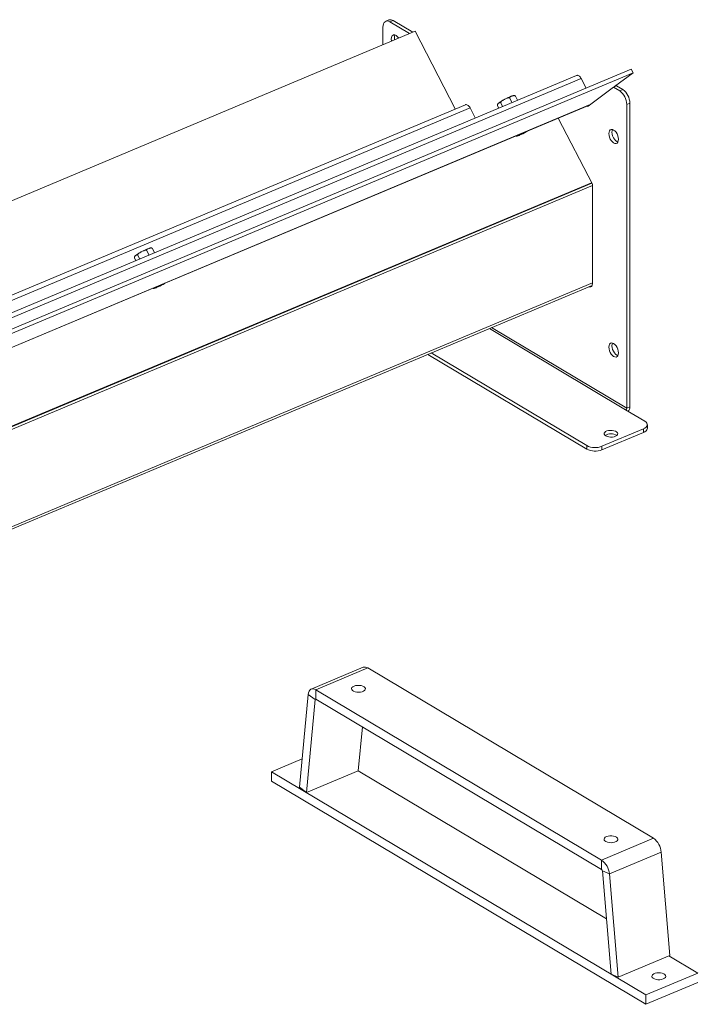
# Model space of a CAD drawing. Units: millimetres. Extents: x 4 to 6423, y 3 to 4270.
# Drawn here: x 2782 to 3280, y 1521 to 2248 of the extents above; entities that cross this region are included whole.
import ezdxf

# ---------------------------------------------------------------- set-up
doc = ezdxf.new("R2010")
doc.units = ezdxf.units.MM

msp = doc.modelspace()

# ---------------------------------------------------------------- linework, layer by layer
at = {"color": 7, "linetype": 'Continuous', "lineweight": 15, "ltscale": 5.5}
for p, q in [((3054.77, 2247.61), (3052.48, 2246.65)), ((3057.87, 2247.16), (3055.57, 2246.2)), ((3070.1, 2237.54), (3055.57, 2246.2)), ((3072.4, 2238.51), (3057.87, 2247.16)), ((1925.2, 1757.2), (3074.26, 2239.29)), ((3050.43, 2242.33), (3050.43, 2229.29)), ((3103.81, 2181.89), (3074.26, 2239.29)), ((2084.74, 1729.24), (3233.8, 2211.33)), ((3233.8, 2211.33), (3235.17, 2208.68)), ((3193.39, 2206.64), (2044.33, 1724.55)), ((2047.69, 1722.23), (3196.76, 2204.32)), ((2086.1, 1726.59), (3235.17, 2208.68)), ((3200.37, 2197.3), (3196.76, 2204.32)), ((3221.48, 2198.4), (3235.17, 2208.68)), ((3220.66, 2198.06), (3201.96, 2184)), ((3222.96, 2199.02), (3220.66, 2198.06)), ((3225.27, 2195.31), (3220.66, 2198.06)), ((3227.57, 2196.28), (3222.96, 2199.02)), ((3227.57, 2196.28), (3225.27, 2195.31)), ((3140.51, 2189.13), (3140.04, 2188.88)), ((3145.69, 2186.63), (3144.03, 2189.87)), ((3145.85, 2191.5), (3145.55, 2191.4)), ((3149.78, 2188.34), (3148.28, 2191.27)), ((3111.35, 2185.05), (1962.28, 1702.96)), ((1965.65, 1700.64), (3114.72, 2182.73)), ((2680.79, 1965.79), (3203.31, 2185.02)), ((3118.57, 2175.25), (3114.72, 2182.73)), ((3135.98, 2182.55), (3135.09, 2184.27)), ((3135.89, 2186.28), (3135.72, 2186.13)), ((3138.79, 2183.73), (3137.43, 2186.37)), ((3232.71, 2186.28), (3230.41, 2185.32)), ((3230.41, 1961.02), (3230.41, 2185.32)), ((3232.71, 1961.98), (3232.71, 2186.28)), ((3179.9, 2175.19), (3205.05, 2126.32)), ((2684.99, 1909.56), (3204.44, 2127.5)), ((2684.99, 1909.11), (3204.63, 2127.13)), ((2684.99, 1907.16), (3205.05, 2125.35)), ((3205.05, 2126.32), (3205.05, 2052.86)), ((2877.74, 2079.01), (2877.43, 2078.91)), ((2881.67, 2075.85), (2880.16, 2078.78)), ((2867.86, 2070.06), (2866.98, 2071.78)), ((2867.78, 2073.79), (2867.61, 2073.64)), ((2870.68, 2071.24), (2869.32, 2073.88)), ((2872.4, 2076.64), (2871.92, 2076.39)), ((2877.58, 2074.14), (2875.91, 2077.38)), ((2684.99, 1833.55), (3204.86, 2051.66)), ((3200.89, 1930.81), (3083.51, 2000.75)), ((3200.89, 1933.41), (3086.07, 2001.82)), ((3243.79, 1951.4), (3229.64, 1959.83)), ((3230.41, 1961.02), (3232.71, 1961.98)), ((3245.66, 1946.24), (3245.66, 1948.83)), ((3212.16, 1932.91), (3242.8, 1945.77)), ((3212.16, 1930.32), (3242.8, 1943.17)), ((3242.8, 1943.17), (3242.8, 1945.77)), ((3200.89, 1930.81), (3200.89, 1933.41)), ((3212.16, 1932.91), (3212.16, 1930.32)), ((3035.76, 1769.79), (2997.45, 1753.72)), ((3000.94, 1753.22), (3039.24, 1769.29)), ((3250.16, 1643.6), (3039.24, 1769.29)), ((3000.94, 1746.29), (3000.94, 1753.22)), ((3211.86, 1627.53), (3000.94, 1753.22)), ((2995.19, 1749.77), (2988.77, 1681.24)), ((2993.88, 1677.37), (3000.3, 1745.91)), ((3000.3, 1745.91), (2995.19, 1749.77)), ((3000.94, 1746.29), (3211.86, 1620.61)), ((3032.18, 1693.44), (3035.22, 1725.86)), ((2990.73, 1702.12), (2968.2, 1692.67)), ((2993.88, 1677.37), (3032.18, 1693.44)), ((3215.46, 1584.23), (3032.18, 1693.44)), ((2968.2, 1692.67), (3244.6, 1527.97)), ((2968.2, 1685.74), (2968.2, 1692.67)), ((2968.2, 1685.74), (3244.6, 1521.04)), ((2993.88, 1677.37), (2988.77, 1681.24)), ((3211.86, 1627.53), (3250.16, 1643.6)), ((3217.6, 1617.24), (3255.9, 1633.31)), ((3262.32, 1557.13), (3255.9, 1633.31)), ((3211.86, 1620.61), (3211.86, 1627.53)), ((3212.5, 1619.46), (3218.91, 1543.28)), ((3212.5, 1619.46), (3217.6, 1617.24)), ((3224.02, 1541.06), (3217.6, 1617.24)), ((3224.02, 1541.06), (3262.32, 1557.13)), ((3282.9, 1544.04), (3261.51, 1556.79)), ((3218.91, 1543.28), (3224.02, 1541.06)), ((3244.6, 1527.97), (3282.9, 1544.04)), ((3244.6, 1521.04), (3282.9, 1537.11)), ((3244.6, 1521.04), (3244.6, 1527.97))]:
    msp.add_line(p, q, dxfattribs=at)
at = {"color": 8, "linetype": 'Continuous', "lineweight": 15, "ltscale": 5.5}
for p, q in [((2680.76, 1965.82), (3203.44, 2185.11)), ((2684.99, 1835.28), (3205.05, 2053.47)), ((3230.41, 1961.02), (3130.58, 2020.5)), ((3128.96, 2019.82), (3229.64, 1959.83)), ((3000.3, 1745.91), (3001.05, 1746.22))]:
    msp.add_line(p, q, dxfattribs=at)
at = {"color": 7, "linetype": 'Continuous', "lineweight": 15, "ltscale": 5.5, "flags": 128}
for points in [[(3055.57, 2246.2), (3054.57, 2246.66), (3053.6, 2246.84), (3052.71, 2246.73), (3051.94, 2246.34), (3051.3, 2245.67), (3050.82, 2244.75), (3050.53, 2243.63), (3050.43, 2242.33)], [(3062.05, 2234.16), (3061.84, 2234.47), (3060.99, 2235.45), (3060.07, 2236.16), (3059.16, 2236.54), (3058.3, 2236.57), (3057.57, 2236.25), (3057.01, 2235.6), (3056.66, 2234.66), (3056.54, 2233.5), (3056.66, 2232.2), (3056.71, 2231.92)], [(3193.39, 2206.64), (3193.51, 2206.68), (3193.96, 2206.74), (3194.44, 2206.65), (3194.94, 2206.41), (3195.44, 2206.05), (3195.92, 2205.56), (3196.37, 2204.98), (3196.76, 2204.32)], [(3114.72, 2182.73), (3114.33, 2183.39), (3113.88, 2183.98), (3113.4, 2184.46), (3112.9, 2184.83), (3112.4, 2185.06), (3111.91, 2185.15), (3111.47, 2185.09), (3111.35, 2185.05)], [(3203, 2184.79), (3202.94, 2184.8), (3202.87, 2184.83)], [(3149.18, 2162.31), (3149.06, 2162.19), (3148.88, 2161.92), (3149.03, 2161.81), (3149.5, 2161.88), (3150.26, 2162.11), (3151.25, 2162.5), (3152.42, 2163.02), (3153.67, 2163.63), (3154.93, 2164.29), (3156.11, 2164.95), (3157.12, 2165.57), (3157.39, 2165.75)], [(3224.3, 2159.51), (3224.18, 2160.82), (3223.83, 2162.18), (3223.27, 2163.5), (3222.54, 2164.69), (3221.68, 2165.68), (3220.77, 2166.38), (3219.85, 2166.77), (3219, 2166.8), (3218.27, 2166.48), (3217.71, 2165.83), (3217.35, 2164.89), (3217.23, 2163.73), (3217.35, 2162.42), (3217.71, 2161.06), (3218.27, 2159.74), (3219, 2158.55), (3219.85, 2157.56), (3220.77, 2156.86), (3221.68, 2156.47), (3222.54, 2156.44), (3223.27, 2156.76), (3223.83, 2157.41), (3224.18, 2158.35), (3224.3, 2159.51)], [(3219.97, 2166.73), (3219.65, 2165.85), (3219.53, 2164.69), (3219.65, 2163.39), (3220, 2162.03), (3220.57, 2160.71), (3221.3, 2159.51), (3222.15, 2158.53), (3223.07, 2157.82), (3223.86, 2157.47)], [(3156.17, 2165.24), (3156.02, 2165.14), (3155.11, 2164.6), (3154.05, 2164.02), (3152.97, 2163.48), (3151.96, 2163.03), (3151.12, 2162.71), (3150.54, 2162.55), (3150.27, 2162.57), (3150.34, 2162.76), (3150.39, 2162.82)], [(2881.06, 2049.82), (2880.94, 2049.7), (2880.76, 2049.43), (2880.91, 2049.32), (2881.38, 2049.39), (2882.14, 2049.63), (2883.14, 2050.02), (2884.3, 2050.53), (2885.56, 2051.14), (2886.81, 2051.8), (2887.99, 2052.46), (2889.01, 2053.09), (2889.27, 2053.26)], [(2888.06, 2052.75), (2887.91, 2052.66), (2886.99, 2052.11), (2885.94, 2051.54), (2884.85, 2051), (2883.84, 2050.54), (2883.01, 2050.22), (2882.42, 2050.06), (2882.16, 2050.08), (2882.23, 2050.27), (2882.28, 2050.33)], [(3205.05, 2052.86), (3205, 2052.22), (3204.85, 2051.65), (3204.62, 2051.2), (3204.3, 2050.86), (3203.91, 2050.66), (3203.46, 2050.61), (3202.98, 2050.7), (3202.76, 2050.78)], [(3224.3, 2001.9), (3224.18, 2003.2), (3223.83, 2004.56), (3223.27, 2005.88), (3222.54, 2007.07), (3221.68, 2008.06), (3220.77, 2008.77), (3219.85, 2009.15), (3219, 2009.18), (3218.27, 2008.86), (3217.71, 2008.21), (3217.35, 2007.27), (3217.23, 2006.11), (3217.35, 2004.8), (3217.71, 2003.45), (3218.27, 2002.12), (3219, 2000.93), (3219.85, 1999.95), (3220.77, 1999.24), (3221.68, 1998.86), (3222.54, 1998.82), (3223.27, 1999.14), (3223.83, 1999.8), (3224.18, 2000.74), (3224.3, 2001.9)], [(3219.97, 2009.12), (3219.65, 2008.23), (3219.53, 2007.07), (3219.65, 2005.77), (3220, 2004.41), (3220.57, 2003.09), (3221.3, 2001.9), (3222.15, 2000.91), (3223.07, 2000.2), (3223.86, 1999.85)], [(3242.8, 1945.77), (3243.9, 1946.33), (3244.75, 1946.99), (3245.34, 1947.71), (3245.63, 1948.48), (3245.61, 1949.27), (3245.29, 1950.04), (3244.67, 1950.76), (3243.79, 1951.4)], [(3214.92, 1940.6), (3215.93, 1940.14), (3217.15, 1939.84), (3218.49, 1939.71), (3219.84, 1939.77), (3221.12, 1940.01), (3222.22, 1940.41), (3223.06, 1940.94), (3223.59, 1941.57), (3223.75, 1942.25), (3223.55, 1942.92), (3222.98, 1943.54), (3222.11, 1944.06), (3220.99, 1944.44), (3219.7, 1944.66), (3218.34, 1944.7), (3217.01, 1944.55), (3215.81, 1944.23), (3214.83, 1943.76), (3214.14, 1943.17), (3213.79, 1942.51), (3213.81, 1941.83), (3214.2, 1941.18), (3214.92, 1940.6)], [(2995.19, 1749.77), (2995.41, 1751.02), (2995.81, 1752.09), (2996.38, 1752.94), (2997.1, 1753.54), (2997.94, 1753.88), (2998.88, 1753.93), (2999.89, 1753.71), (3000.94, 1753.22)], [(3029.07, 1755.9), (3028.13, 1755.39), (3027.51, 1754.77), (3027.25, 1754.08), (3027.37, 1753.39), (3027.85, 1752.74), (3028.67, 1752.18), (3029.76, 1751.75), (3031.04, 1751.48), (3032.42, 1751.4), (3033.79, 1751.5), (3035.06, 1751.79), (3036.12, 1752.24), (3036.91, 1752.81), (3037.35, 1753.47), (3037.43, 1754.16), (3037.12, 1754.84), (3036.47, 1755.45), (3035.5, 1755.95), (3034.3, 1756.3), (3032.96, 1756.48), (3031.57, 1756.47), (3030.24, 1756.27), (3029.07, 1755.9)], [(3000.3, 1745.91), (3000.32, 1746.05), (3000.37, 1746.16), (3000.43, 1746.26), (3000.51, 1746.33), (3000.6, 1746.36), (3000.71, 1746.37), (3000.82, 1746.34), (3000.94, 1746.29)], [(3215.47, 1644.83), (3214.54, 1644.31), (3213.92, 1643.69), (3213.66, 1643.01), (3213.78, 1642.32), (3214.26, 1641.67), (3215.08, 1641.1), (3216.17, 1640.67), (3217.45, 1640.41), (3218.83, 1640.32), (3220.2, 1640.43), (3221.47, 1640.72), (3222.53, 1641.16), (3223.32, 1641.73), (3223.76, 1642.39), (3223.83, 1643.09), (3223.53, 1643.76), (3222.87, 1644.38), (3221.91, 1644.88), (3220.71, 1645.23), (3219.37, 1645.4), (3217.98, 1645.39), (3216.65, 1645.2), (3215.47, 1644.83)], [(3257.39, 1539.8), (3258.32, 1540.31), (3258.94, 1540.94), (3259.2, 1541.62), (3259.09, 1542.31), (3258.6, 1542.96), (3257.79, 1543.52), (3256.7, 1543.95), (3255.41, 1544.22), (3254.03, 1544.3), (3252.66, 1544.2), (3251.4, 1543.91), (3250.33, 1543.47), (3249.55, 1542.89), (3249.1, 1542.23), (3249.03, 1541.54), (3249.33, 1540.86), (3249.99, 1540.25), (3250.95, 1539.75), (3252.15, 1539.4), (3253.49, 1539.22), (3254.88, 1539.23), (3256.21, 1539.43), (3257.39, 1539.8)]]:
    msp.add_lwpolyline(points, dxfattribs=at)
at = {"color": 7, "linetype": 'Continuous', "lineweight": 15, "ltscale": 30.25}
for centre, radius, start, end in [((3055.9, 2244.45), 3.36, 53.97395, 109.5232), ((3064.54, 2234.3), 5.71, 157.21612, 194.27723), ((3217.96, 2185.23), 12.45, 0.39424, 54.06871), ((3220.26, 2186.2), 12.45, 0.39424, 54.06871), ((3152.43, 2164.48), 27.36, 116.91671, 127.17767), ((3157.1, 2159.57), 33.86, 109.95054, 116.46099), ((3201.14, 2185.22), 1.47, 247.16355, 304.05492), ((2888.98, 2047.08), 33.86, 109.95042, 116.46111), ((2884.31, 2051.99), 27.36, 116.91619, 127.17856), ((3229.05, 1961.06), 1.36, 295.93505, 358.41007), ((3227.25, 1962.15), 5.47, 321.17171, 358.24483), ((3218.75, 1934.48), 7.72, 56.40018, 123.59985), ((3241.86, 1946.91), 3.86, 284.11029, 349.88415), ((3207.07, 1945.79), 13.85, 243.45308, 291.53744), ((3207.07, 1943.19), 13.85, 243.45308, 291.53744), ((3037.01, 1766.18), 3.82, 54.33236, 109.16476), ((3241.97, 1632.29), 13.97, 4.20834, 54.12206), ((3203.67, 1616.22), 13.97, 4.20834, 54.12206), ((3210.95, 1619.35), 1.55, 4.21487, 54.11496)]:
    msp.add_arc(centre, radius, start, end, dxfattribs=at)
at = {"color": 7, "linetype": 'Continuous', "lineweight": 15, "ltscale": 5.5}
for points, knots in [([(3137.43, 2186.37), (3137.41, 2186.42), (3137.37, 2186.54), (3137.38, 2186.76), (3137.49, 2187.07), (3137.95, 2187.67), (3138.87, 2188.26), (3139.67, 2188.68), (3140.04, 2188.88)], [0, 0, 0, 0, 0.045767, 0.091367, 0.167147, 0.298655, 0.670233, 1, 1, 1, 1]), ([(3140.51, 2189.13), (3140.83, 2189.3), (3141.39, 2189.59), (3142.23, 2189.99), (3142.88, 2190.19), (3143.4, 2190.21), (3143.68, 2190.16), (3143.89, 2190.05), (3143.99, 2189.94), (3144.02, 2189.88), (3144.03, 2189.87)], [0, 0, 0, 0, 0.284075, 0.489549, 0.721767, 0.806515, 0.891816, 0.943628, 0.989407, 1, 1, 1, 1]), ([(3144.03, 2189.87), (3144, 2189.92), (3143.96, 2190.03), (3143.93, 2190.22), (3143.97, 2190.46), (3144.21, 2190.87), (3144.79, 2191.15), (3145.3, 2191.32), (3145.55, 2191.4)], [0, 0, 0, 0, 0.045778, 0.091378, 0.16716, 0.298672, 0.670253, 1, 1, 1, 1]), ([(3145.85, 2191.5), (3146.06, 2191.57), (3146.42, 2191.69), (3146.97, 2191.82), (3147.41, 2191.83), (3147.78, 2191.73), (3147.99, 2191.61), (3148.15, 2191.46), (3148.24, 2191.34), (3148.27, 2191.28), (3148.28, 2191.27)], [0, 0, 0, 0, 0.2840464, 0.4895344, 0.7217562, 0.8065166, 0.8918096, 0.9436236, 0.9894019, 1, 1, 1, 1]), ([(3147.95, 2191.62), (3147.88, 2191.66), (3147.69, 2191.78), (3147.37, 2191.82), (3147.15, 2191.83), (3147.01, 2191.8), (3146.98, 2191.8)], [0, 0, 0, 0, 0.180792, 0.495263, 0.92308, 1, 1, 1, 1]), ([(3148.28, 2191.27), (3148.28, 2191.27), (3148.25, 2191.33), (3148.17, 2191.44), (3148.06, 2191.57), (3147.99, 2191.61), (3147.96, 2191.63)], [0, 0, 0, 0, 0.036795, 0.322708, 0.682484, 1, 1, 1, 1]), ([(3135.09, 2184.27), (3135.09, 2184.28), (3135.06, 2184.34), (3135.01, 2184.47), (3134.95, 2184.69), (3134.94, 2184.99), (3135.04, 2185.41), (3135.32, 2185.79), (3135.59, 2186.02), (3135.72, 2186.13)], [0, 0, 0, 0, 0.005779, 0.050668, 0.107134, 0.192195, 0.347595, 0.672446, 1, 1, 1, 1]), ([(3135.89, 2186.28), (3136.07, 2186.44), (3136.35, 2186.7), (3136.74, 2186.86), (3137, 2186.8), (3137.16, 2186.72), (3137.3, 2186.58), (3137.39, 2186.46), (3137.43, 2186.38), (3137.43, 2186.37)], [0, 0, 0, 0, 0.446051, 0.704989, 0.791554, 0.878583, 0.933968, 0.989869, 1, 1, 1, 1]), ([(3150.32, 2162.56), (3150.37, 2162.54), (3150.6, 2162.44), (3150.98, 2162.41), (3151.36, 2162.53), (3151.65, 2162.81), (3151.83, 2163.12), (3151.86, 2163.37), (3151.86, 2163.43)], [0, 0, 0, 0, 0.074052, 0.330366, 0.493969, 0.657375, 0.916558, 1, 1, 1, 1]), ([(2875.91, 2077.38), (2875.89, 2077.43), (2875.84, 2077.54), (2875.82, 2077.73), (2875.85, 2077.97), (2876.1, 2078.38), (2876.68, 2078.66), (2877.19, 2078.83), (2877.43, 2078.91)], [0, 0, 0, 0, 0.0457787, 0.091392, 0.167154, 0.2986673, 0.6702505, 1, 1, 1, 1]), ([(2877.74, 2079.01), (2877.94, 2079.08), (2878.3, 2079.2), (2878.85, 2079.33), (2879.29, 2079.35), (2879.66, 2079.24), (2879.87, 2079.12), (2880.04, 2078.97), (2880.12, 2078.85), (2880.16, 2078.79), (2880.16, 2078.78)], [0, 0, 0, 0, 0.284046, 0.489562, 0.721756, 0.806516, 0.891809, 0.943623, 0.989401, 1, 1, 1, 1]), ([(2879.84, 2079.13), (2879.77, 2079.18), (2879.58, 2079.3), (2879.25, 2079.33), (2879.03, 2079.34), (2878.89, 2079.31), (2878.87, 2079.31)], [0, 0, 0, 0, 0.180792, 0.495263, 0.92308, 1, 1, 1, 1]), ([(2880.16, 2078.78), (2880.16, 2078.79), (2880.13, 2078.84), (2880.06, 2078.95), (2879.95, 2079.08), (2879.87, 2079.12), (2879.84, 2079.14)], [0, 0, 0, 0, 0.036794, 0.322707, 0.682484, 1, 1, 1, 1]), ([(2866.98, 2071.78), (2866.97, 2071.79), (2866.94, 2071.85), (2866.89, 2071.98), (2866.84, 2072.2), (2866.82, 2072.5), (2866.92, 2072.92), (2867.2, 2073.3), (2867.47, 2073.53), (2867.61, 2073.64)], [0, 0, 0, 0, 0.005779, 0.050668, 0.107134, 0.192195, 0.347595, 0.672446, 1, 1, 1, 1]), ([(2867.78, 2073.79), (2867.95, 2073.96), (2868.24, 2074.22), (2868.62, 2074.37), (2868.89, 2074.32), (2869.04, 2074.23), (2869.19, 2074.09), (2869.27, 2073.97), (2869.31, 2073.89), (2869.32, 2073.88)], [0, 0, 0, 0, 0.446055, 0.704992, 0.791552, 0.878585, 0.933969, 0.989869, 1, 1, 1, 1]), ([(2869.32, 2073.88), (2869.3, 2073.94), (2869.25, 2074.05), (2869.26, 2074.27), (2869.37, 2074.58), (2869.84, 2075.18), (2870.75, 2075.77), (2871.55, 2076.19), (2871.92, 2076.39)], [0, 0, 0, 0, 0.045768, 0.091378, 0.167143, 0.298651, 0.670255, 1, 1, 1, 1]), ([(2872.4, 2076.64), (2872.72, 2076.81), (2873.28, 2077.11), (2874.12, 2077.5), (2874.77, 2077.7), (2875.28, 2077.73), (2875.57, 2077.67), (2875.77, 2077.56), (2875.87, 2077.45), (2875.9, 2077.39), (2875.91, 2077.38)], [0, 0, 0, 0, 0.284058, 0.489537, 0.721761, 0.806511, 0.891814, 0.943627, 0.989407, 1, 1, 1, 1]), ([(2882.2, 2050.08), (2882.25, 2050.05), (2882.49, 2049.95), (2882.86, 2049.92), (2883.25, 2050.04), (2883.53, 2050.32), (2883.72, 2050.63), (2883.74, 2050.88), (2883.75, 2050.94)], [0, 0, 0, 0, 0.07405, 0.330356, 0.494002, 0.657356, 0.916531, 1, 1, 1, 1])]:
    msp.add_open_spline(points, degree=3, knots=knots, dxfattribs=at)

doc.saveas('drawing.dxf')
